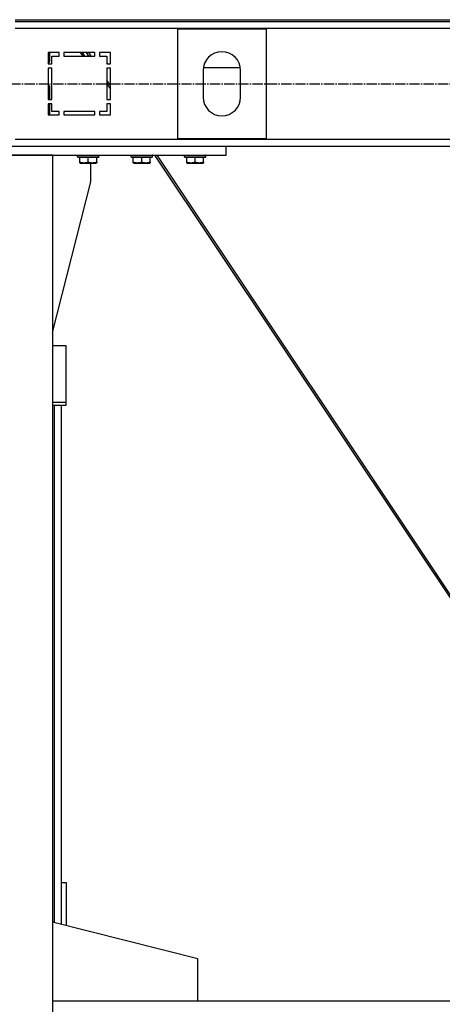
# Model space of a CAD drawing. Units: millimetres. Extents: x 0 to 26053, y -9 to 17820.
# Drawn here: x 5973 to 6447, y 10117 to 11223 of the extents above; entities that cross this region are included whole.
import ezdxf

# ---------------------------------------------------------------- set-up
doc = ezdxf.new("R2010")
doc.units = ezdxf.units.MM
doc.linetypes.add('K5LT_AXLED', pattern=[16, 11.5, -1.5, 1.5, -1.5])
doc.linetypes.add('K5LT_THIN', pattern=[0])
for name, color, linetype, true_color in [('OSI', 2, 'Continuous', 0xffff00), ('R', 1, 'Continuous', 0xff0000), ('WELDING', 7, 'Continuous', 0xffffff)]:
    doc.layers.add(name, color=color, linetype=linetype, true_color=true_color)

msp = doc.modelspace()

# ---------------------------------------------------------------- linework, layer by layer
at = {"layer": 'OSI', "color": 30, "linetype": 'K5LT_AXLED', "lineweight": 30, "true_color": 0xff8000}
msp.add_line((8869.7, 11150.5), (3097.7, 11150.5), dxfattribs=at)
at = {"layer": 'R', "color": 7, "linetype": 'K5LT_THIN', "lineweight": 30}
for p, q in [((5967.7, 11222.9), (7351.7, 11222.9)), ((5967.7, 11222.9), (7351.7, 11222.9)), ((5967.7, 11220.9), (7351.7, 11220.9)), ((7351.7, 11212.9), (5967.7, 11212.9)), ((6149.7, 11212.4), (6149.7, 11089.4)), ((6249.7, 11212.4), (6149.7, 11212.4)), ((6249.7, 11089.4), (6249.7, 11212.4)), ((6004.7, 11185.9), (6004.7, 11173.4)), ((6017.2, 11185.9), (6004.7, 11185.9)), ((6006.7, 11177.5), (6006.7, 11185.9)), ((6008.7, 11181.9), (6017.2, 11181.9)), ((6008.7, 11173.4), (6008.7, 11181.9)), ((6017.2, 11181.9), (6017.2, 11185.9)), ((6057.2, 11185.9), (6022.2, 11185.9)), ((6022.2, 11185.9), (6022.2, 11181.9)), ((6022.2, 11181.9), (6057.2, 11181.9)), ((6043.8, 11181.9), (6041.1, 11185.9)), ((6042.7, 11185.9), (6045.4, 11181.9)), ((6047.4, 11185.9), (6050.1, 11181.9)), ((6052.9, 11181.9), (6050.2, 11185.9)), ((6057.2, 11181.9), (6057.2, 11185.9)), ((6062.2, 11185.9), (6062.2, 11181.9)), ((6074.7, 11185.9), (6062.2, 11185.9)), ((6062.2, 11182.4), (6062.8, 11181.9)), ((6062.2, 11181.9), (6070.7, 11181.9)), ((6070.7, 11181.9), (6070.7, 11173.4)), ((6074.7, 11173.4), (6074.7, 11185.9)), ((6004.7, 11173.4), (6005.2, 11173.9)), ((6004.7, 11173.4), (6008.7, 11173.4)), ((6070.7, 11174.7), (6072.2, 11173.4)), ((6070.7, 11173.4), (6074.7, 11173.4)), ((6004.7, 11168.4), (6004.7, 11133.4)), ((6008.7, 11168.4), (6004.7, 11168.4)), ((6008.7, 11133.4), (6008.7, 11168.4)), ((6074.7, 11168.4), (6070.7, 11168.4)), ((6070.7, 11168.4), (6070.7, 11133.4)), ((6074.7, 11133.4), (6074.7, 11168.4)), ((6178.7, 11165.9), (6178.7, 11135.9)), ((6179, 11169.3), (6220.4, 11169.3)), ((6220.7, 11135.9), (6220.7, 11165.9)), ((6074.7, 11149.1), (6070.7, 11155.1)), ((6070.7, 11151), (6074.7, 11145)), ((6006.7, 11133.4), (6006.7, 11146.4)), ((6004.7, 11133.4), (6008.7, 11133.4)), ((6008.7, 11128.4), (6004.7, 11128.4)), ((6004.7, 11128.4), (6004.7, 11115.9)), ((6006.7, 11115.9), (6006.7, 11128.4)), ((6008.7, 11119.9), (6008.7, 11128.4)), ((6070.7, 11133.4), (6074.7, 11133.4)), ((6074.7, 11128.4), (6070.7, 11128.4)), ((6070.7, 11128.4), (6070.7, 11119.9)), ((6074.7, 11115.9), (6074.7, 11128.4)), ((6004.7, 11115.9), (6017.2, 11115.9)), ((6017.2, 11119.9), (6008.7, 11119.9)), ((6017.2, 11115.9), (6017.2, 11119.9)), ((6057.2, 11119.9), (6022.2, 11119.9)), ((6022.2, 11119.9), (6022.2, 11115.9)), ((6022.2, 11115.9), (6057.2, 11115.9)), ((6057.2, 11115.9), (6057.2, 11119.9)), ((6062.2, 11119.9), (6062.2, 11115.9)), ((6070.7, 11119.9), (6062.2, 11119.9)), ((6062.2, 11115.9), (6074.7, 11115.9)), ((5967.7, 11088.9), (7351.7, 11088.9)), ((6149.7, 11089.4), (6249.7, 11089.4)), ((5714.7, 11080.9), (6204.7, 11080.9)), ((6204.7, 11070.9), (6204.7, 11080.9)), ((6204.7, 11080.9), (7114.7, 11080.9)), ((5714.7, 11070.9), (6204.7, 11070.9)), ((6009.7, 11070.9), (5909.7, 11070.9)), ((6009.7, 11070.9), (6009.7, 9470.9)), ((6037.7, 11070.6), (6037.9, 11070.9)), ((6037.7, 11068.7), (6037.7, 11070.6)), ((6037.7, 11070.6), (6061.7, 11070.6)), ((6037.7, 11068.7), (6037.9, 11068.4)), ((6037.7, 11068.7), (6061.7, 11068.7)), ((6037.9, 11068.4), (6061.5, 11068.4)), ((6040.2, 11063.1), (6040.2, 11068.4)), ((6040.2, 11062.2), (6040.2, 11063.1)), ((6040.2, 11062.2), (6040.7, 11061.9)), ((6040.7, 11061.9), (6058.7, 11061.9)), ((6049.7, 11063.1), (6049.7, 11068.4)), ((6052.5, 11040.9), (6052.5, 11061.9)), ((6059.2, 11062.2), (6058.7, 11061.9)), ((6059.2, 11063.1), (6059.2, 11068.4)), ((6059.2, 11063.1), (6059.2, 11062.2)), ((6061.7, 11070.6), (6061.5, 11070.9)), ((6061.7, 11068.7), (6061.5, 11068.4)), ((6061.7, 11068.7), (6061.7, 11070.6)), ((6097.7, 11070.6), (6097.9, 11070.9)), ((6097.7, 11068.7), (6097.7, 11070.6)), ((6097.7, 11070.6), (6121.7, 11070.6)), ((6097.7, 11068.7), (6097.9, 11068.4)), ((6097.7, 11068.7), (6121.7, 11068.7)), ((6097.9, 11068.4), (6121.5, 11068.4)), ((6100.2, 11063.1), (6100.2, 11068.4)), ((6100.2, 11062.2), (6100.2, 11063.1)), ((6100.2, 11062.2), (6100.7, 11061.9)), ((6100.7, 11061.9), (6118.7, 11061.9)), ((6109.7, 11063.1), (6109.7, 11068.4)), ((6119.2, 11062.2), (6118.7, 11061.9)), ((6119.2, 11063.1), (6119.2, 11068.4)), ((6119.2, 11063.1), (6119.2, 11062.2)), ((6121.7, 11070.6), (6121.5, 11070.9)), ((6121.7, 11068.7), (6121.5, 11068.4)), ((6121.7, 11068.7), (6121.7, 11070.6)), ((6124.1, 11070.9), (6526.8, 10466.9)), ((6529.5, 10466.9), (6126.9, 11070.9)), ((6157.7, 11070.6), (6157.9, 11070.9)), ((6157.7, 11068.7), (6157.7, 11070.6)), ((6157.7, 11070.6), (6181.7, 11070.6)), ((6157.7, 11068.7), (6157.9, 11068.4)), ((6157.7, 11068.7), (6181.7, 11068.7)), ((6157.9, 11068.4), (6181.5, 11068.4)), ((6160.2, 11063.1), (6160.2, 11068.4)), ((6160.2, 11062.2), (6160.2, 11063.1)), ((6160.2, 11062.2), (6160.7, 11061.9)), ((6160.7, 11061.9), (6178.7, 11061.9)), ((6169.7, 11063.1), (6169.7, 11068.4)), ((6179.2, 11062.2), (6178.7, 11061.9)), ((6179.2, 11063.1), (6179.2, 11068.4)), ((6179.2, 11063.1), (6179.2, 11062.2)), ((6181.7, 11070.6), (6181.5, 11070.9)), ((6181.7, 11068.7), (6181.5, 11068.4)), ((6181.7, 11068.7), (6181.7, 11070.6)), ((6009.7, 10871.7), (6052.5, 11040.9)), ((6024.7, 10856.5), (6009.7, 10856.5)), ((6024.7, 10793.4), (6024.7, 10856.5)), ((6009.7, 10793.4), (6024.7, 10793.4)), ((6009.7, 10790.1), (6024.7, 10790.1)), ((6011.7, 10208.7), (6011.7, 10790.1)), ((6019.7, 10206.7), (6019.7, 10790.1)), ((6019.7, 10253.8), (6019.7, 10790.1)), ((6024.7, 10790.1), (6024.7, 10793.4)), ((6019.7, 10253.8), (6024.7, 10253.8)), ((6024.7, 10253.8), (6024.7, 10205.4)), ((6172.9, 10167.9), (6009.7, 10209.2)), ((6172.9, 10120.9), (6172.9, 10167.9)), ((6009.7, 10120.9), (7309.7, 10120.9)), ((6172.9, 10120.9), (6905, 10120.9))]:
    msp.add_line(p, q, dxfattribs=at)
for centre, radius, start, end in [((6199.7, 11165.9), 21, 0, 180), ((6001.7, 11177.5), 5, 315, 0), ((6001.7, 11146.4), 5, 0, 53.1301), ((6199.7, 11135.9), 21, 180, 0)]:
    msp.add_arc(centre, radius, start, end, dxfattribs=at)
at = {"layer": 'WELDING', "color": 7, "linetype": 'K5LT_THIN', "lineweight": 30}
for points in [[(6040.2, 11063.1), (6040.7, 11062.9), (6041.5, 11062.7), (6042.5, 11062.5), (6043.1, 11062.4), (6043.6, 11062.3), (6044.1, 11062.2), (6044.6, 11062.2), (6045.1, 11062.2), (6045.7, 11062.2), (6046.2, 11062.3), (6046.8, 11062.4), (6047.5, 11062.5), (6048.4, 11062.7), (6049.2, 11062.9), (6049.7, 11063.1)], [(6049.7, 11063.1), (6050.2, 11062.9), (6051, 11062.7), (6052, 11062.5), (6052.6, 11062.4), (6053.1, 11062.3), (6053.6, 11062.2), (6054.1, 11062.2), (6054.6, 11062.2), (6055.2, 11062.2), (6055.7, 11062.3), (6056.3, 11062.4), (6057, 11062.5), (6057.9, 11062.7), (6058.7, 11062.9), (6059.2, 11063.1)], [(6100.2, 11063.1), (6100.7, 11062.9), (6101.5, 11062.7), (6102.5, 11062.5), (6103.1, 11062.4), (6103.6, 11062.3), (6104.1, 11062.2), (6104.6, 11062.2), (6105.1, 11062.2), (6105.7, 11062.2), (6106.2, 11062.3), (6106.8, 11062.4), (6107.5, 11062.5), (6108.4, 11062.7), (6109.2, 11062.9), (6109.7, 11063.1)], [(6109.7, 11063.1), (6110.2, 11062.9), (6111, 11062.7), (6112, 11062.5), (6112.6, 11062.4), (6113.1, 11062.3), (6113.6, 11062.2), (6114.1, 11062.2), (6114.6, 11062.2), (6115.2, 11062.2), (6115.7, 11062.3), (6116.3, 11062.4), (6117, 11062.5), (6117.9, 11062.7), (6118.7, 11062.9), (6119.2, 11063.1)], [(6160.2, 11063.1), (6160.7, 11062.9), (6161.5, 11062.7), (6162.5, 11062.5), (6163.1, 11062.4), (6163.6, 11062.3), (6164.1, 11062.2), (6164.6, 11062.2), (6165.1, 11062.2), (6165.7, 11062.2), (6166.2, 11062.3), (6166.8, 11062.4), (6167.5, 11062.5), (6168.4, 11062.7), (6169.2, 11062.9), (6169.7, 11063.1)], [(6169.7, 11063.1), (6170.2, 11062.9), (6171, 11062.7), (6172, 11062.5), (6172.6, 11062.4), (6173.1, 11062.3), (6173.6, 11062.2), (6174.1, 11062.2), (6174.6, 11062.2), (6175.2, 11062.2), (6175.7, 11062.3), (6176.3, 11062.4), (6177, 11062.5), (6177.9, 11062.7), (6178.7, 11062.9), (6179.2, 11063.1)]]:
    msp.add_open_spline(points, degree=3, knots=[0, 0, 0, 0, 2.704026, 3.977567, 4.913586, 5.783319, 6.583675, 7.42636, 8.303602, 9.201828, 10.1214, 11.060865, 12.021818, 13.488338, 16, 16, 16, 16], dxfattribs=at)

doc.saveas('drawing.dxf')
